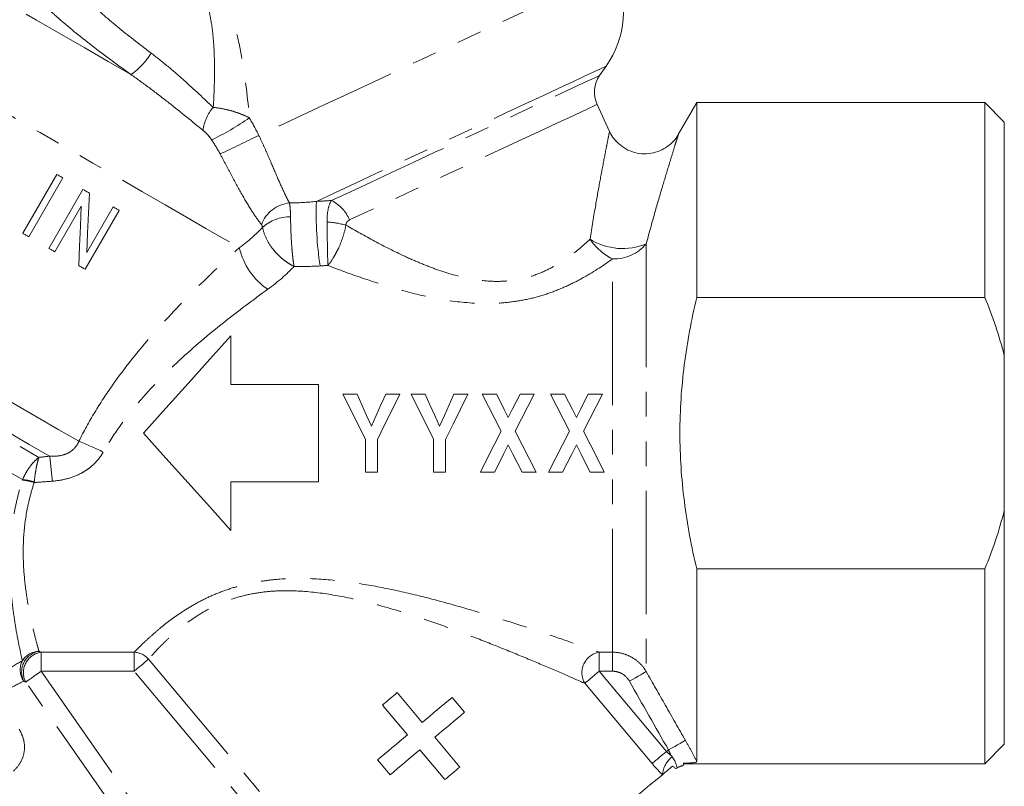
# Model space of a CAD drawing. Units: millimetres. Extents: x -2 to 523, y 9 to 241.
# Drawn here: x 472 to 523, y 159 to 198 of the extents above; entities that cross this region are included whole.
import ezdxf

# ---------------------------------------------------------------- set-up
doc = ezdxf.new("R2010")
doc.units = ezdxf.units.MM
doc.linetypes.add('PHANTOM', pattern=[12.7, 6.35, -1.27, 1.27, -1.27, 1.27, -1.27])

msp = doc.modelspace()

# ---------------------------------------------------------------- linework, layer by layer
at = {"color": 7, "linetype": 'Continuous', "lineweight": 15}
for p, q in [((501.748, 195.32), (502.079, 195.793)), ((502.263, 192.442), (501.617, 193.826)), ((506.743, 193.925), (505.796, 192.286)), ((521.568, 193.925), (506.743, 193.925)), ((506.743, 193.925), (506.743, 183.907)), ((522.568, 192.925), (521.568, 193.925)), ((521.568, 193.925), (521.568, 183.907)), ((522.568, 192.925), (522.568, 180.894)), ((502.256, 192.439), (502.257, 192.446)), ((473.823, 190.231), (472.073, 187.2)), ((472.384, 187.02), (474.134, 190.051)), ((475.16, 189.459), (473.41, 186.428)), ((473.721, 186.249), (475.078, 188.599)), ((476.715, 188.562), (475.358, 186.211)), ((475.275, 185.351), (477.025, 188.382)), ((521.568, 183.907), (506.743, 183.907)), ((482.778, 181.925), (482.778, 179.425)), ((522.568, 172.957), (522.568, 180.894)), ((482.778, 179.425), (487.278, 179.425)), ((487.278, 179.425), (487.278, 174.425)), ((489.267, 178.925), (488.542, 178.925)), ((491.465, 178.925), (490.74, 178.925)), ((492.775, 178.925), (492.05, 178.925)), ((494.973, 178.925), (494.248, 178.925)), ((496.437, 178.925), (495.711, 178.925)), ((498.378, 178.925), (497.652, 178.925)), ((499.945, 178.925), (499.219, 178.925)), ((501.886, 178.925), (501.16, 178.925)), ((489.696, 176.609), (489.696, 174.925)), ((490.311, 174.925), (490.311, 176.603)), ((493.204, 176.609), (493.204, 174.925)), ((493.819, 174.925), (493.819, 176.603)), ((489.696, 174.925), (490.311, 174.925)), ((493.204, 174.925), (493.819, 174.925)), ((495.609, 174.925), (496.335, 174.925)), ((497.755, 174.925), (498.481, 174.925)), ((499.116, 174.925), (499.842, 174.925)), ((501.262, 174.925), (501.988, 174.925)), ((487.278, 174.425), (482.778, 174.425)), ((482.778, 174.425), (482.778, 171.925)), ((522.568, 172.957), (522.568, 160.925)), ((506.743, 169.943), (506.743, 160.046)), ((506.743, 169.943), (521.568, 169.943)), ((521.568, 169.943), (521.568, 159.925)), ((492.62, 162.047), (491.334, 163.579)), ((494.795, 162.567), (494.152, 163.333)), ((490.568, 162.937), (491.854, 161.405)), ((494.548, 159.749), (493.263, 161.281)), ((492.497, 160.639), (493.782, 159.106)), ((521.568, 159.925), (522.568, 160.925)), ((490.322, 160.119), (490.965, 159.353)), ((506.05, 159.824), (506.068, 159.925)), ((506.068, 159.955), (506.068, 159.925)), ((506.068, 159.925), (521.568, 159.925))]:
    msp.add_line(p, q, dxfattribs=at)
at = {"color": 8, "linetype": 'PHANTOM', "lineweight": 0}
for p, q in [((504.145, 186.662), (504.145, 164.659)), ((502.413, 165.658), (502.413, 185.883)), ((473.007, 165.658), (477.796, 165.658)), ((473.007, 164.678), (473.007, 165.658)), ((477.796, 164.678), (477.796, 165.658)), ((501.724, 165.658), (502.413, 165.658)), ((501.724, 165.658), (501.724, 164.678)), ((502.413, 165.658), (502.413, 164.678)), ((478.535, 165.298), (490.85, 150.622)), ((477.796, 164.678), (473.007, 164.678)), ((473.007, 164.678), (485.53, 146.794)), ((490.111, 150.001), (477.796, 164.678)), ((502.413, 164.678), (501.724, 164.678)), ((501.724, 164.678), (505.183, 160.555)), ((484.74, 146.241), (472.217, 164.125)), ((504.444, 159.935), (500.985, 164.058)), ((505.183, 160.555), (505.291, 160.631))]:
    msp.add_line(p, q, dxfattribs=at)
at = {"color": 8, "linetype": 'PHANTOM', "lineweight": 0, "flags": 128}
for points in [[(461.241, 204.827), (461.257, 204.817), (461.392, 204.739), (461.661, 204.585), (462.059, 204.355), (462.583, 204.052), (463.227, 203.68), (463.982, 203.244), (464.841, 202.749), (465.792, 202.199), (466.826, 201.602), (467.93, 200.965), (469.09, 200.295), (470.295, 199.6), (471.528, 198.888), (472.777, 198.167), (474.026, 197.445), (475.261, 196.732), (476.468, 196.036), (477.631, 195.364)], [(455.2, 202.629), (455.231, 202.611), (455.386, 202.521), (455.671, 202.357), (456.085, 202.118), (456.622, 201.808), (457.279, 201.428), (458.05, 200.983), (458.928, 200.477), (459.905, 199.912), (460.973, 199.296), (462.123, 198.632), (463.345, 197.926), (464.627, 197.186), (465.96, 196.417), (467.33, 195.625), (468.727, 194.819), (470.139, 194.004), (471.552, 193.188), (472.954, 192.378), (474.334, 191.582), (475.68, 190.805), (476.979, 190.055), (478.22, 189.338), (479.393, 188.661), (480.488, 188.029), (481.494, 187.448), (482.403, 186.923), (483.207, 186.459)], [(502.515, 200.774), (502.445, 200.742), (502.238, 200.645), (501.894, 200.485), (501.42, 200.263), (500.819, 199.983), (500.1, 199.648), (499.27, 199.261), (498.341, 198.828), (497.323, 198.353), (496.229, 197.843), (495.071, 197.303), (493.864, 196.74), (492.621, 196.161), (491.359, 195.572), (490.092, 194.981), (488.835, 194.395), (487.604, 193.821), (486.413, 193.266), (485.277, 192.736), (484.21, 192.238)], [(502.079, 195.793), (502.009, 195.76), (501.798, 195.662), (501.451, 195.5), (500.972, 195.277), (500.369, 194.996), (499.651, 194.661), (498.828, 194.277), (497.914, 193.851), (496.922, 193.389), (495.868, 192.897), (494.766, 192.383), (493.635, 191.856), (492.491, 191.322), (491.351, 190.791), (490.233, 190.269), (489.154, 189.766), (488.13, 189.289), (487.177, 188.844)], [(487.951, 188.887), (488.921, 189.339), (489.955, 189.821), (491.038, 190.326), (492.151, 190.845), (493.276, 191.37), (494.395, 191.892), (495.491, 192.402), (496.544, 192.894), (497.538, 193.357), (498.458, 193.786), (499.287, 194.173), (500.013, 194.511), (500.624, 194.796), (501.11, 195.023), (501.462, 195.187), (501.676, 195.287), (501.748, 195.32)], [(501.617, 193.826), (501.6, 193.818), (501.46, 193.752), (501.182, 193.623), (500.771, 193.431), (500.234, 193.181), (499.58, 192.876), (498.822, 192.522), (497.971, 192.126), (497.042, 191.692), (496.051, 191.231), (495.016, 190.748), (493.954, 190.253), (492.884, 189.754), (491.823, 189.259), (490.791, 188.778), (489.805, 188.318), (488.881, 187.887)], [(448.827, 191.589), (448.836, 191.583), (448.954, 191.515), (449.204, 191.371), (449.583, 191.152), (450.089, 190.86), (450.717, 190.497), (451.462, 190.067), (452.317, 189.574), (453.274, 189.021), (454.325, 188.414), (455.461, 187.758), (456.672, 187.059), (457.948, 186.323), (459.276, 185.556), (460.646, 184.765), (462.044, 183.958), (463.46, 183.14), (464.881, 182.32), (466.294, 181.504), (467.686, 180.7), (469.046, 179.915), (470.361, 179.156), (471.621, 178.429), (472.813, 177.741), (473.927, 177.097), (474.954, 176.504)], [(473.45, 175.739), (472.396, 176.348), (471.259, 177.005), (470.048, 177.704), (468.776, 178.438), (467.453, 179.202), (466.091, 179.988), (464.704, 180.789), (463.304, 181.597), (461.903, 182.406), (460.516, 183.207), (459.153, 183.994), (457.828, 184.759), (456.553, 185.495), (455.34, 186.196), (454.199, 186.854), (453.141, 187.465), (452.177, 188.022), (451.313, 188.52), (450.56, 188.955), (449.923, 189.323), (449.408, 189.62)], [(449.939, 188.935), (450.58, 188.564), (451.348, 188.121), (452.235, 187.609), (453.232, 187.033), (454.329, 186.4), (455.514, 185.716), (456.776, 184.987), (458.102, 184.222), (459.478, 183.427), (460.892, 182.611), (462.327, 181.782), (463.771, 180.949), (465.208, 180.119), (466.624, 179.302), (468.004, 178.505), (469.335, 177.736), (470.603, 177.004), (471.795, 176.316), (472.899, 175.678)], [(472.057, 174.532), (470.998, 175.143), (469.851, 175.805), (468.627, 176.512), (467.339, 177.256), (465.999, 178.029), (464.623, 178.824), (463.223, 179.632), (461.816, 180.444), (460.414, 181.254), (459.033, 182.051), (457.686, 182.829), (456.389, 183.578), (455.153, 184.291), (453.992, 184.961), (452.918, 185.581), (451.942, 186.145), (451.074, 186.646), (450.323, 187.08), (449.697, 187.441)], [(478.535, 165.298), (478.492, 165.262), (478.431, 165.211), (478.353, 165.146), (478.261, 165.068), (478.156, 164.98), (478.041, 164.884), (477.92, 164.782), (477.796, 164.678)], [(473.007, 164.678), (472.874, 164.585), (472.745, 164.494), (472.623, 164.408), (472.51, 164.33), (472.411, 164.26), (472.328, 164.202), (472.263, 164.156), (472.217, 164.125)], [(501.724, 164.678), (501.6, 164.574), (501.479, 164.472), (501.364, 164.376), (501.259, 164.288), (501.167, 164.21), (501.089, 164.145), (501.028, 164.093), (500.985, 164.058)], [(504.145, 164.659), (504.115, 164.642), (504.057, 164.609), (503.972, 164.561), (503.864, 164.499), (503.736, 164.427), (503.593, 164.346), (503.439, 164.258), (503.279, 164.168)], [(506.157, 161.125), (506.13, 161.11), (506.073, 161.077), (505.99, 161.029), (505.882, 160.968), (505.753, 160.894), (505.608, 160.812), (505.453, 160.723), (505.291, 160.631)], [(505.183, 160.555), (505.059, 160.451), (504.938, 160.349), (504.823, 160.253), (504.718, 160.165), (504.626, 160.088), (504.548, 160.022), (504.487, 159.971), (504.444, 159.935)]]:
    msp.add_lwpolyline(points, dxfattribs=at)
at = {"color": 7, "linetype": 'Continuous', "lineweight": 15, "flags": 128}
for points in [[(474.134, 190.051), (474.095, 190.074), (474.057, 190.096), (474.018, 190.119), (473.979, 190.141), (473.94, 190.164), (473.901, 190.186), (473.862, 190.208), (473.823, 190.231)], [(475.492, 189.268), (475.45, 189.292), (475.409, 189.315), (475.368, 189.339), (475.326, 189.363), (475.285, 189.387), (475.243, 189.411), (475.202, 189.435), (475.16, 189.459)], [(475.358, 186.211), (475.402, 187.216), (475.446, 188.235), (475.492, 189.268)], [(475.078, 188.599), (475.033, 187.566), (474.988, 186.547), (474.944, 185.543)], [(477.025, 188.382), (476.987, 188.405), (476.948, 188.427), (476.909, 188.449), (476.87, 188.472), (476.832, 188.494), (476.793, 188.517), (476.754, 188.539), (476.715, 188.562)], [(472.073, 187.2), (472.112, 187.177), (472.151, 187.155), (472.19, 187.132), (472.229, 187.11), (472.268, 187.088), (472.307, 187.065), (472.345, 187.043), (472.384, 187.02)], [(473.41, 186.428), (473.449, 186.406), (473.488, 186.383), (473.527, 186.361), (473.566, 186.338), (473.605, 186.316), (473.644, 186.293), (473.682, 186.271), (473.721, 186.249)], [(474.944, 185.543), (474.986, 185.518), (475.027, 185.494), (475.069, 185.47), (475.11, 185.447), (475.152, 185.423), (475.193, 185.399), (475.234, 185.375), (475.275, 185.351)], [(478.278, 176.925), (479.435, 178.211), (480.579, 179.482), (481.698, 180.725), (482.778, 181.925)], [(488.542, 178.925), (488.925, 178.157), (489.31, 177.384), (489.696, 176.609)], [(490.003, 177.289), (489.757, 177.837), (489.511, 178.383), (489.267, 178.925)], [(490.74, 178.925), (490.495, 178.383), (490.25, 177.837), (490.003, 177.289)], [(490.311, 176.603), (490.697, 177.38), (491.083, 178.155), (491.465, 178.925)], [(492.05, 178.925), (492.432, 178.157), (492.818, 177.384), (493.204, 176.609)], [(493.511, 177.289), (493.264, 177.837), (493.019, 178.383), (492.775, 178.925)], [(494.248, 178.925), (494.003, 178.383), (493.757, 177.837), (493.511, 177.289)], [(493.819, 176.603), (494.205, 177.38), (494.59, 178.155), (494.973, 178.925)], [(495.711, 178.925), (496.033, 178.295), (496.357, 177.661), (496.682, 177.026)], [(497.045, 177.736), (496.841, 178.134), (496.639, 178.531), (496.437, 178.925)], [(497.652, 178.925), (497.45, 178.531), (497.248, 178.134), (497.045, 177.736)], [(497.408, 177.026), (497.732, 177.661), (498.056, 178.295), (498.378, 178.925)], [(499.219, 178.925), (499.541, 178.295), (499.865, 177.661), (500.189, 177.026)], [(500.552, 177.736), (500.349, 178.134), (500.147, 178.531), (499.945, 178.925)], [(501.16, 178.925), (500.958, 178.531), (500.756, 178.134), (500.552, 177.736)], [(500.915, 177.026), (501.24, 177.661), (501.564, 178.295), (501.886, 178.925)], [(482.778, 171.925), (481.698, 173.126), (480.579, 174.369), (479.435, 175.64), (478.278, 176.925)], [(496.682, 177.026), (496.323, 176.323), (495.965, 175.622), (495.609, 174.925)], [(498.481, 174.925), (498.125, 175.622), (497.767, 176.323), (497.408, 177.026)], [(500.189, 177.026), (499.83, 176.323), (499.472, 175.622), (499.116, 174.925)], [(501.988, 174.925), (501.632, 175.622), (501.274, 176.323), (500.915, 177.026)], [(496.335, 174.925), (496.57, 175.386), (496.807, 175.85), (497.045, 176.315)], [(497.045, 176.315), (497.282, 175.85), (497.519, 175.386), (497.755, 174.925)], [(499.842, 174.925), (500.078, 175.386), (500.315, 175.85), (500.552, 176.315)], [(500.552, 176.315), (500.79, 175.85), (501.027, 175.386), (501.262, 174.925)], [(491.334, 163.579), (491.239, 163.499), (491.143, 163.419), (491.047, 163.338), (490.951, 163.258), (490.856, 163.178), (490.76, 163.097), (490.664, 163.017), (490.568, 162.937)], [(494.152, 163.333), (493.965, 163.176), (493.776, 163.017), (493.586, 162.858), (493.394, 162.697), (493.202, 162.536), (493.009, 162.373), (492.815, 162.211), (492.62, 162.047)], [(493.263, 161.281), (493.457, 161.445), (493.651, 161.607), (493.845, 161.77), (494.037, 161.931), (494.229, 162.092), (494.419, 162.251), (494.608, 162.41), (494.795, 162.567)], [(491.854, 161.405), (491.659, 161.241), (491.465, 161.079), (491.272, 160.916), (491.08, 160.755), (490.888, 160.594), (490.698, 160.435), (490.509, 160.276), (490.322, 160.119)], [(490.965, 159.353), (491.152, 159.51), (491.341, 159.669), (491.531, 159.828), (491.722, 159.989), (491.915, 160.15), (492.108, 160.313), (492.302, 160.475), (492.497, 160.639)], [(493.782, 159.106), (493.878, 159.187), (493.974, 159.267), (494.07, 159.347), (494.165, 159.428), (494.261, 159.508), (494.357, 159.589), (494.453, 159.669), (494.548, 159.749)], [(504.975, 159.36), (504.702, 159.132), (504.321, 158.812), (503.837, 158.406), (503.26, 157.921), (502.6, 157.367), (501.868, 156.754), (501.079, 156.091), (500.246, 155.392), (499.385, 154.67), (498.51, 153.936), (497.639, 153.204), (496.785, 152.489), (495.966, 151.801), (495.196, 151.155), (494.488, 150.561), (493.856, 150.03), (493.311, 149.573), (492.862, 149.196), (492.518, 148.908), (492.286, 148.713), (492.168, 148.614), (492.153, 148.602)]]:
    msp.add_lwpolyline(points, dxfattribs=at)
at = {"color": 7, "linetype": 'Continuous', "lineweight": 15}
for centre, radius, start, end in [((497.983, 198.661), 5, 325, 25), ((502.977, 194.46), 1.5, 145, 205), ((506.396, 158.967), 0.996, 131.2598, 134.9581), ((506.408, 158.972), 1, 131.9488, 135.6513), ((506.217, 158.837), 1, 99.6899, 118.5683)]:
    msp.add_arc(centre, radius, start, end, dxfattribs=at)
at = {"color": 8, "linetype": 'PHANTOM', "lineweight": 0}
for centre, radius, start, end in [((475.604, 198.299), 3.567, 304.6328, 329.1793), ((483.367, 192.305), 2.029, 137.4821, 174.7187), ((476.409, 203.437), 12.631, 295.1814, 305.3869), ((440.556, 280.272), 98.263, 295.08994, 296.37607), ((485.985, 187.011), 1.763, 96.4485, 158.5338), ((505.587, 188.202), 18.422, 178.0005, 188.358), ((487.104, 187.166), 1.918, 22.1034, 63.8133), ((485.836, 185.889), 2.161, 89.7801, 131.4297), ((487.566, 183.823), 3.957, 73.4664, 87.7358), ((486.666, 187.266), 3.552, 193.135, 235.9241), ((503.721, 188.536), 2.958, 213.5555, 243.758), ((502.931, 189.559), 3.142, 237.7886, 292.7428), ((502.487, 188.033), 2.152, 268.0232, 320.4031), ((467.927, 158.912), 18.944, 64.0787, 68.2263), ((426.733, 169.869), 47.085, 5.5869, 7.1617), ((471.616, 170.961), 3.576, 73.1337, 83.0303), ((471.792, 171.274), 3.268, 74.6266, 85.3518), ((473.08, 164.643), 1.072, 99.5922, 205.9571), ((472.912, 164.682), 1.018, 90.6001, 148.2854), ((473.159, 164.609), 1.06, 98.247, 207.2144), ((477.754, 164.634), 1.025, 40.4118, 87.6873), ((501.9, 164.606), 1.066, 99.4811, 210.9324), ((472.951, 164.754), 1.017, 152.8944, 214.7714), ((506.337, 159.216), 1.37, 129.0858, 173.9539), ((506.219, 158.839), 1, 99.8287, 118.7563)]:
    msp.add_arc(centre, radius, start, end, dxfattribs=at)
for points, knots in [([(478.405, 202.897), (478.82, 202.788), (479.255, 202.635), (479.888, 202.322), (480.097, 202.203), (480.507, 201.93), (480.704, 201.779), (481.077, 201.448), (481.254, 201.267), (481.586, 200.876), (481.738, 200.67), (482.155, 200.024), (482.384, 199.555), (482.76, 198.601), (482.911, 198.112), (483.166, 197.119), (483.268, 196.619), (483.528, 195.125), (483.64, 194.13), (483.724, 193.14)], [0, 0, 0, 0, 0.125, 0.125, 0.1875, 0.1875, 0.25, 0.25, 0.3125, 0.3125, 0.375, 0.375, 0.5, 0.5, 0.625, 0.625, 0.75, 0.75, 1, 1, 1, 1]), ([(481.871, 193.676), (481.912, 194.363), (481.937, 195.053), (481.93, 196.096), (481.92, 196.445), (481.878, 197.145), (481.845, 197.497), (481.747, 198.193), (481.682, 198.538), (481.498, 199.219), (481.378, 199.559), (481.14, 200.03), (481.051, 200.181), (480.851, 200.47), (480.738, 200.608), (480.498, 200.857), (480.369, 200.97), (480.095, 201.172), (479.949, 201.261), (479.507, 201.489), (479.205, 201.59), (478.751, 201.696), (478.599, 201.723), (478.302, 201.764), (478.156, 201.778), (477.726, 201.803), (477.448, 201.799), (476.914, 201.763), (476.658, 201.729), (475.939, 201.599), (475.521, 201.471), (474.814, 201.145), (474.539, 200.953), (474.343, 200.728)], [0, 0, 0, 0, 0.125, 0.125, 0.1875, 0.1875, 0.25, 0.25, 0.3125, 0.3125, 0.375, 0.375, 0.40625, 0.40625, 0.4375, 0.4375, 0.46875, 0.46875, 0.5, 0.5, 0.5625, 0.5625, 0.59375, 0.59375, 0.625, 0.625, 0.6875, 0.6875, 0.75, 0.75, 0.875, 0.875, 1, 1, 1, 1]), ([(474.343, 200.728), (474.335, 200.644), (474.355, 200.547), (474.448, 200.322), (474.522, 200.195), (474.723, 199.913), (474.849, 199.76), (475.147, 199.431), (475.321, 199.253), (475.911, 198.687), (476.38, 198.278), (477.46, 197.392), (478.043, 196.939), (478.668, 196.471)], [0, 0, 0, 0, 0.125, 0.125, 0.25, 0.25, 0.375, 0.375, 0.5, 0.5, 0.75, 0.75, 1, 1, 1, 1]), ([(477.631, 195.364), (476.874, 195.908), (476.167, 196.433), (474.856, 197.452), (474.287, 197.919), (473.57, 198.559), (473.359, 198.758), (472.996, 199.125), (472.843, 199.293), (472.597, 199.601), (472.507, 199.737), (472.392, 199.974), (472.367, 200.075), (472.377, 200.158)], [0, 0, 0, 0, 0.25, 0.25, 0.5, 0.5, 0.625, 0.625, 0.75, 0.75, 0.875, 0.875, 1, 1, 1, 1]), ([(478.668, 196.471), (478.958, 196.254), (479.242, 196.027), (479.803, 195.559), (480.081, 195.318), (480.883, 194.601), (481.386, 194.128), (481.871, 193.676)], [0, 0, 0, 0, 0.25, 0.25, 0.5, 0.5, 1, 1, 1, 1]), ([(481.346, 192.491), (480.789, 192.945), (480.204, 193.423), (479.272, 194.156), (478.95, 194.405), (478.299, 194.891), (477.968, 195.131), (477.631, 195.364)], [0, 0, 0, 0, 0.5, 0.5, 0.75, 0.75, 1, 1, 1, 1]), ([(481.871, 193.676), (482.024, 193.661), (482.18, 193.638), (482.499, 193.577), (482.663, 193.538), (482.984, 193.446), (483.14, 193.394), (483.441, 193.276), (483.588, 193.211), (483.724, 193.14)], [0, 0, 0, 0, 0.25, 0.25, 0.5, 0.5, 0.75, 0.75, 1, 1, 1, 1]), ([(481.783, 192.007), (481.72, 192.102), (481.65, 192.19), (481.501, 192.354), (481.424, 192.428), (481.346, 192.491)], [0, 0, 0, 0, 0.5, 0.5, 1, 1, 1, 1]), ([(484.21, 192.238), (484.296, 192.062), (484.379, 191.883), (484.539, 191.532), (484.615, 191.36), (484.837, 190.852), (484.976, 190.522), (485.232, 189.926), (485.351, 189.655), (485.522, 189.285), (485.578, 189.169), (485.685, 188.954), (485.737, 188.855), (485.787, 188.763)], [0, 0, 0, 0, 0.125, 0.125, 0.25, 0.25, 0.5, 0.5, 0.75, 0.75, 0.875, 0.875, 1, 1, 1, 1]), ([(501.256, 186.901), (501.352, 187.501), (501.524, 188.574), (501.777, 189.97), (501.965, 190.963), (502.102, 191.67), (502.191, 192.119), (502.249, 192.406), (502.253, 192.428), (502.256, 192.439)], [0, 0, 0, 0, 0.216257, 0.387207, 0.562384, 0.674111, 0.788445, 0.899991, 1, 1, 1, 1]), ([(505.799, 192.284), (505.796, 192.274), (505.789, 192.253), (505.699, 191.967), (505.555, 191.504), (505.337, 190.799), (505.031, 189.788), (504.615, 188.379), (504.311, 187.267), (504.145, 186.662)], [0, 0, 0, 0, 0.100194, 0.220823, 0.334998, 0.45186, 0.620062, 0.79327, 1, 1, 1, 1]), ([(484.345, 187.657), (484.269, 187.75), (484.192, 187.852), (484.035, 188.071), (483.955, 188.19), (483.71, 188.566), (483.544, 188.844), (483.196, 189.459), (483.011, 189.8), (482.726, 190.336), (482.629, 190.519), (482.43, 190.895), (482.327, 191.088), (482.223, 191.281)], [0, 0, 0, 0, 0.125, 0.125, 0.25, 0.25, 0.5, 0.5, 0.75, 0.75, 0.875, 0.875, 1, 1, 1, 1]), ([(485.787, 188.763), (485.804, 188.679), (485.817, 188.577), (485.836, 188.337), (485.842, 188.2), (485.844, 188.05)], [0, 0, 0, 0, 0.5, 0.5, 1, 1, 1, 1]), ([(487.723, 187.776), (487.72, 188.02), (487.739, 188.245), (487.818, 188.625), (487.875, 188.775), (487.951, 188.887)], [0, 0, 0, 0, 0.5, 0.5, 1, 1, 1, 1]), ([(485.844, 188.05), (485.846, 187.849), (485.851, 187.627), (485.868, 187.17), (485.88, 186.931), (485.902, 186.589), (485.91, 186.476), (485.929, 186.255), (485.939, 186.147), (485.961, 185.943), (485.973, 185.846), (485.998, 185.664), (486.012, 185.578), (486.025, 185.5)], [0, 0, 0, 0, 0.25, 0.25, 0.5, 0.5, 0.625, 0.625, 0.75, 0.75, 0.875, 0.875, 1, 1, 1, 1]), ([(484.406, 187.509), (484.437, 187.318), (484.504, 187.118), (484.696, 186.725), (484.823, 186.529), (485.043, 186.26), (485.121, 186.174), (485.287, 186.009), (485.376, 185.93), (485.555, 185.787), (485.647, 185.721), (485.834, 185.601), (485.93, 185.546), (486.025, 185.5)], [0, 0, 0, 0, 0.25, 0.25, 0.5, 0.5, 0.625, 0.625, 0.75, 0.75, 0.875, 0.875, 1, 1, 1, 1]), ([(487.723, 187.776), (487.725, 187.585), (487.727, 187.382), (487.733, 186.979), (487.737, 186.771), (487.742, 186.476), (487.744, 186.38), (487.748, 186.193), (487.75, 186.1), (487.756, 185.84), (487.76, 185.684), (487.764, 185.548)], [0, 0, 0, 0, 0.25, 0.25, 0.5, 0.5, 0.625, 0.625, 0.75, 0.75, 1, 1, 1, 1]), ([(488.693, 187.616), (488.658, 187.43), (488.608, 187.236), (488.485, 186.854), (488.411, 186.659), (488.287, 186.386), (488.244, 186.297), (488.154, 186.125), (488.107, 186.041), (487.963, 185.805), (487.865, 185.667), (487.764, 185.548)], [0, 0, 0, 0, 0.25, 0.25, 0.5, 0.5, 0.625, 0.625, 0.75, 0.75, 1, 1, 1, 1]), ([(488.881, 187.887), (488.831, 187.863), (488.785, 187.831), (488.716, 187.739), (488.694, 187.681), (488.693, 187.616)], [0, 0, 0, 0, 0.5, 0.5, 1, 1, 1, 1]), ([(488.693, 187.616), (489.175, 187.336), (489.667, 187.06), (490.674, 186.525), (491.189, 186.265), (491.984, 185.898), (492.252, 185.779), (492.799, 185.553), (493.077, 185.444), (493.921, 185.145), (494.494, 184.977), (495.382, 184.81), (495.685, 184.768), (496.291, 184.724), (496.592, 184.722), (497.189, 184.762), (497.484, 184.805), (498.07, 184.937), (498.352, 185.026), (498.888, 185.237), (499.144, 185.36), (499.634, 185.632), (499.868, 185.782), (500.523, 186.243), (500.907, 186.572), (501.256, 186.901)], [0, 0, 0, 0, 0.125, 0.125, 0.25, 0.25, 0.3125, 0.3125, 0.375, 0.375, 0.5, 0.5, 0.5625, 0.5625, 0.625, 0.625, 0.6875, 0.6875, 0.75, 0.75, 0.8125, 0.8125, 0.875, 0.875, 1, 1, 1, 1]), ([(474.954, 176.504), (475.203, 177.009), (475.476, 177.505), (476.057, 178.47), (476.364, 178.937), (477.324, 180.301), (478.015, 181.161), (479.463, 182.813), (480.206, 183.59), (481.703, 185.075), (482.458, 185.782), (483.207, 186.459)], [0, 0, 0, 0, 0.125, 0.125, 0.25, 0.25, 0.5, 0.5, 0.75, 0.75, 1, 1, 1, 1]), ([(502.413, 185.883), (501.968, 185.563), (501.485, 185.245), (500.691, 184.799), (500.413, 184.655), (499.84, 184.389), (499.544, 184.267), (498.935, 184.049), (498.621, 183.953), (497.974, 183.793), (497.646, 183.731), (496.985, 183.64), (496.651, 183.612), (495.979, 183.587), (495.639, 183.591), (494.631, 183.644), (493.97, 183.733), (492.663, 183.981), (492.016, 184.14), (490.758, 184.494), (490.144, 184.691), (488.937, 185.105), (488.345, 185.324), (487.764, 185.548)], [0, 0, 0, 0, 0.125, 0.125, 0.1875, 0.1875, 0.25, 0.25, 0.3125, 0.3125, 0.375, 0.375, 0.4375, 0.4375, 0.5, 0.5, 0.625, 0.625, 0.75, 0.75, 0.875, 0.875, 1, 1, 1, 1]), ([(484.676, 184.324), (483.919, 183.779), (483.155, 183.208), (481.633, 181.998), (480.876, 181.36), (479.389, 179.987), (478.673, 179.263), (477.676, 178.093), (477.356, 177.689), (476.75, 176.842), (476.466, 176.403), (476.208, 175.95)], [0, 0, 0, 0, 0.25, 0.25, 0.5, 0.5, 0.75, 0.75, 0.875, 0.875, 1, 1, 1, 1]), ([(473.45, 175.739), (473.598, 175.731), (473.748, 175.733), (474.043, 175.771), (474.192, 175.808), (474.47, 175.93), (474.6, 176.017), (474.813, 176.235), (474.896, 176.363), (474.954, 176.504)], [0, 0, 0, 0, 0.25, 0.25, 0.5, 0.5, 0.75, 0.75, 1, 1, 1, 1]), ([(476.208, 175.95), (476.078, 175.72), (475.918, 175.516), (475.635, 175.244), (475.534, 175.159), (475.323, 175.006), (475.212, 174.937), (474.869, 174.752), (474.621, 174.655), (474.117, 174.518), (473.857, 174.475), (473.594, 174.453)], [0, 0, 0, 0, 0.25, 0.25, 0.375, 0.375, 0.5, 0.5, 0.75, 0.75, 1, 1, 1, 1]), ([(472.057, 174.532), (472.11, 174.655), (472.168, 174.773), (472.294, 174.995), (472.363, 175.101), (472.508, 175.298), (472.583, 175.387), (472.738, 175.547), (472.82, 175.619), (472.899, 175.678)], [0, 0, 0, 0, 0.25, 0.25, 0.5, 0.5, 0.75, 0.75, 1, 1, 1, 1]), ([(472.658, 174.426), (472.671, 174.556), (472.687, 174.681), (472.721, 174.92), (472.74, 175.035), (472.782, 175.25), (472.804, 175.348), (472.85, 175.527), (472.875, 175.609), (472.899, 175.678)], [0, 0, 0, 0, 0.25, 0.25, 0.5, 0.5, 0.75, 0.75, 1, 1, 1, 1]), ([(472.046, 165.217), (472.017, 165.346), (471.978, 165.517), (471.888, 165.939), (471.837, 166.188), (471.732, 166.754), (471.678, 167.071), (471.574, 167.775), (471.525, 168.164), (471.448, 168.992), (471.42, 169.431), (471.405, 170.128), (471.405, 170.367), (471.416, 170.857), (471.427, 171.108), (471.482, 171.867), (471.546, 172.384), (471.694, 173.172), (471.751, 173.437), (471.886, 173.972), (471.964, 174.242), (472.05, 174.51)], [0, 0, 0, 0, 0.125, 0.125, 0.25, 0.25, 0.375, 0.375, 0.5, 0.5, 0.625, 0.625, 0.6875, 0.6875, 0.75, 0.75, 0.875, 0.875, 0.9375, 0.9375, 1, 1, 1, 1]), ([(472.654, 174.383), (472.568, 174.128), (472.493, 173.87), (472.364, 173.361), (472.31, 173.109), (472.177, 172.361), (472.125, 171.871), (472.092, 171.154), (472.088, 170.917), (472.092, 170.457), (472.1, 170.233), (472.138, 169.581), (472.181, 169.172), (472.286, 168.404), (472.348, 168.045), (472.475, 167.398), (472.539, 167.106), (472.662, 166.587), (472.721, 166.359), (472.824, 165.973), (472.867, 165.818), (472.901, 165.7)], [0, 0, 0, 0, 0.0625, 0.0625, 0.125, 0.125, 0.25, 0.25, 0.3125, 0.3125, 0.375, 0.375, 0.5, 0.5, 0.625, 0.625, 0.75, 0.75, 0.875, 0.875, 1, 1, 1, 1]), ([(477.796, 165.658), (477.919, 165.783), (478.089, 165.953), (478.417, 166.263), (478.539, 166.376), (478.811, 166.617), (478.959, 166.745), (479.437, 167.14), (479.803, 167.421), (480.438, 167.842), (480.665, 167.982), (481.139, 168.25), (481.387, 168.379), (481.908, 168.62), (482.182, 168.733), (482.75, 168.936), (483.04, 169.025), (483.633, 169.178), (483.936, 169.241), (484.554, 169.343), (484.869, 169.381), (485.812, 169.459), (486.44, 169.462), (487.697, 169.403), (488.328, 169.338), (489.566, 169.166), (490.176, 169.058), (491.382, 168.813), (491.978, 168.676), (493.159, 168.383), (493.745, 168.226), (494.898, 167.901), (495.463, 167.734), (496.57, 167.396), (497.111, 167.224), (498.166, 166.882), (498.68, 166.711), (499.67, 166.376), (500.15, 166.211), (500.802, 165.984), (501.008, 165.911), (501.393, 165.775), (501.569, 165.713), (501.724, 165.658)], [0, 0, 0, 0, 0.0625, 0.0625, 0.09375, 0.09375, 0.125, 0.125, 0.1875, 0.1875, 0.21875, 0.21875, 0.25, 0.25, 0.28125, 0.28125, 0.3125, 0.3125, 0.34375, 0.34375, 0.375, 0.375, 0.4375, 0.4375, 0.5, 0.5, 0.5625, 0.5625, 0.625, 0.625, 0.6875, 0.6875, 0.75, 0.75, 0.8125, 0.8125, 0.875, 0.875, 0.9375, 0.9375, 0.96875, 0.96875, 1, 1, 1, 1]), ([(500.985, 164.058), (500.694, 164.186), (500.323, 164.348), (499.513, 164.699), (499.065, 164.891), (498.141, 165.281), (497.662, 165.48), (496.678, 165.882), (496.174, 166.083), (495.142, 166.485), (494.615, 166.684), (493.539, 167.076), (492.991, 167.268), (491.885, 167.634), (491.326, 167.808), (490.193, 168.13), (489.619, 168.278), (488.453, 168.533), (487.855, 168.641), (486.657, 168.789), (486.056, 168.829), (485.15, 168.813), (484.846, 168.795), (484.247, 168.729), (483.954, 168.682), (483.38, 168.558), (483.1, 168.481), (482.553, 168.298), (482.289, 168.192), (481.793, 167.963), (481.559, 167.839), (481.115, 167.578), (480.904, 167.441), (480.317, 167.027), (479.986, 166.75), (479.558, 166.362), (479.426, 166.237), (479.186, 166), (479.078, 165.89), (478.79, 165.586), (478.642, 165.42), (478.535, 165.298)], [0, 0, 0, 0, 0.0625, 0.0625, 0.125, 0.125, 0.1875, 0.1875, 0.25, 0.25, 0.3125, 0.3125, 0.375, 0.375, 0.4375, 0.4375, 0.5, 0.5, 0.5625, 0.5625, 0.625, 0.625, 0.65625, 0.65625, 0.6875, 0.6875, 0.71875, 0.71875, 0.75, 0.75, 0.78125, 0.78125, 0.8125, 0.8125, 0.875, 0.875, 0.90625, 0.90625, 0.9375, 0.9375, 1, 1, 1, 1]), ([(502.413, 165.658), (502.589, 165.658), (502.762, 165.635), (503.099, 165.545), (503.263, 165.477), (503.564, 165.303), (503.705, 165.195), (503.95, 164.95), (504.057, 164.811), (504.145, 164.659)], [0, 0, 0, 0, 0.25, 0.25, 0.5, 0.5, 0.75, 0.75, 1, 1, 1, 1]), ([(503.279, 164.168), (503.192, 164.322), (503.065, 164.451), (502.839, 164.585), (502.757, 164.62), (502.588, 164.666), (502.502, 164.678), (502.413, 164.678)], [0, 0, 0, 0, 0.5, 0.5, 0.75, 0.75, 1, 1, 1, 1]), ([(504.145, 164.659), (504.474, 164.079), (504.804, 163.499), (505.134, 162.92), (505.474, 162.322), (505.816, 161.723), (506.157, 161.125)], [0, 0, 0, 0, 0.002000001, 0.002000001, 0.002000001, 0.004066381, 0.004066381, 0.004066381, 0.004066381]), ([(471.882, 161.696), (471.942, 161.596), (471.993, 161.494), (472.075, 161.287), (472.106, 161.18), (472.166, 160.87), (472.163, 160.67), (472.093, 160.301), (472.025, 160.129), (471.843, 159.818), (471.727, 159.675), (471.59, 159.547)], [0, 0, 0, 0, 0.125, 0.125, 0.25, 0.25, 0.5, 0.5, 0.75, 0.75, 1, 1, 1, 1]), ([(506.157, 161.125), (506.267, 160.933), (506.371, 160.745), (506.571, 160.376), (506.662, 160.204), (506.743, 160.046)], [0, 0, 0, 0, 0.5, 0.5, 1, 1, 1, 1])]:
    msp.add_open_spline(points, degree=3, knots=knots, dxfattribs=at)
for points in [[(483.724, 193.14), (483.899, 192.847), (484.061, 192.547), (484.21, 192.238)], [(482.223, 191.281), (482.088, 191.529), (481.942, 191.772), (481.783, 192.007)], [(485.787, 188.763), (486.249, 188.763), (486.713, 188.79), (487.177, 188.844)], [(487.177, 188.844), (487.435, 188.857), (487.693, 188.871), (487.951, 188.887)], [(483.207, 186.459), (483.689, 186.804), (484.082, 187.164), (484.406, 187.509)], [(484.406, 187.509), (484.395, 187.573), (484.372, 187.622), (484.345, 187.657)], [(486.025, 185.5), (485.647, 185.098), (485.198, 184.7), (484.676, 184.324)], [(487.361, 185.524), (486.917, 185.498), (486.471, 185.49), (486.025, 185.5)], [(487.764, 185.548), (487.63, 185.54), (487.496, 185.532), (487.361, 185.524)], [(472.899, 175.678), (473.083, 175.698), (473.267, 175.718), (473.45, 175.739)], [(472.05, 174.51), (472.052, 174.517), (472.055, 174.525), (472.057, 174.532)], [(473.594, 174.453), (473.281, 174.428), (472.967, 174.404), (472.654, 174.383)], [(472.654, 174.383), (472.655, 174.397), (472.657, 174.411), (472.658, 174.426)], [(472.901, 165.7), (472.938, 165.685), (472.973, 165.671), (473.007, 165.658)], [(471.205, 164.725), (471.56, 164.944), (471.844, 165.105), (472.046, 165.217)], [(472.116, 164.174), (471.928, 164.08), (471.665, 163.945), (471.333, 163.756)], [(472.217, 164.125), (472.185, 164.14), (472.151, 164.157), (472.116, 164.174)], [(505.291, 160.631), (504.619, 161.809), (503.948, 162.988), (503.279, 164.168)], [(505.407, 160.363), (505.371, 160.451), (505.333, 160.54), (505.291, 160.631)], [(505.183, 160.555), (505.255, 160.484), (505.33, 160.42), (505.407, 160.363)], [(504.975, 159.36), (504.796, 159.537), (504.617, 159.73), (504.444, 159.935)]]:
    msp.add_open_spline(points, degree=3, dxfattribs=at)
at = {"color": 7, "linetype": 'Continuous', "lineweight": 15}
for points, knots in [([(505.795, 192.292), (505.775, 192.255), (505.691, 192.097), (505.476, 191.852), (505.141, 191.582), (504.738, 191.387), (504.282, 191.282), (503.795, 191.287), (503.312, 191.415), (502.887, 191.651), (502.558, 191.96), (502.355, 192.23), (502.283, 192.401), (502.263, 192.448)], [0, 0, 0, 0, 0.028353, 0.123633, 0.221756, 0.323186, 0.429331, 0.541262, 0.655204, 0.770223, 0.872327, 0.964518, 1, 1, 1, 1]), ([(506.743, 183.907), (506.607, 183.334), (506.484, 182.754), (506.269, 181.595), (506.177, 181.014), (505.955, 179.27), (505.877, 178.102), (505.877, 176.345), (505.896, 175.758), (505.973, 174.581), (506.03, 173.99), (506.255, 172.233), (506.473, 171.081), (506.743, 169.943)], [0, 0, 0, 0, 0.125, 0.125, 0.25, 0.25, 0.5, 0.5, 0.625, 0.625, 0.75, 0.75, 1, 1, 1, 1]), ([(522.568, 180.894), (522.441, 181.406), (522.292, 181.913), (521.957, 182.917), (521.769, 183.416), (521.568, 183.907)], [0, 0, 0, 0, 0.5, 0.5, 1, 1, 1, 1]), ([(521.568, 169.943), (521.768, 170.431), (521.954, 170.926), (522.289, 171.929), (522.44, 172.44), (522.568, 172.957)], [0, 0, 0, 0, 0.5, 0.5, 1, 1, 1, 1]), ([(505.738, 159.716), (505.732, 159.713), (505.723, 159.777), (505.671, 159.938), (505.647, 160), (505.577, 160.136), (505.531, 160.208), (505.473, 160.279)], [0, 0, 0, 0, 0.5, 0.5, 0.75, 0.75, 1, 1, 1, 1]), ([(504.975, 159.36), (505.012, 159.392), (505.078, 159.447), (505.209, 159.557), (505.257, 159.597), (505.368, 159.69), (505.43, 159.742), (505.499, 159.8)], [0, 0, 0, 0, 0.5, 0.5, 0.75, 0.75, 1, 1, 1, 1]), ([(505.499, 159.8), (505.556, 159.753), (505.6, 159.721), (505.666, 159.677), (505.686, 159.668), (505.692, 159.672)], [0, 0, 0, 0, 0.5, 0.5, 1, 1, 1, 1]), ([(506.068, 159.955), (506.061, 159.914), (506.057, 159.882), (506.05, 159.837), (506.048, 159.825), (506.049, 159.825)], [0, 0, 0, 0, 0.5, 0.5, 1, 1, 1, 1]), ([(506.743, 160.046), (506.743, 160.033), (506.731, 160.02), (506.681, 159.998), (506.644, 159.989), (506.54, 159.972), (506.475, 159.966), (506.342, 159.958), (506.292, 159.957), (506.183, 159.955), (506.125, 159.954), (506.068, 159.955)], [0, 0, 0, 0, 0.25, 0.25, 0.5, 0.5, 0.75, 0.75, 0.875, 0.875, 1, 1, 1, 1])]:
    msp.add_open_spline(points, degree=3, knots=knots, dxfattribs=at)
msp.add_open_spline([(505.407, 160.363), (505.429, 160.334), (505.452, 160.306), (505.473, 160.279)], degree=3, dxfattribs=at)

doc.saveas('drawing.dxf')
